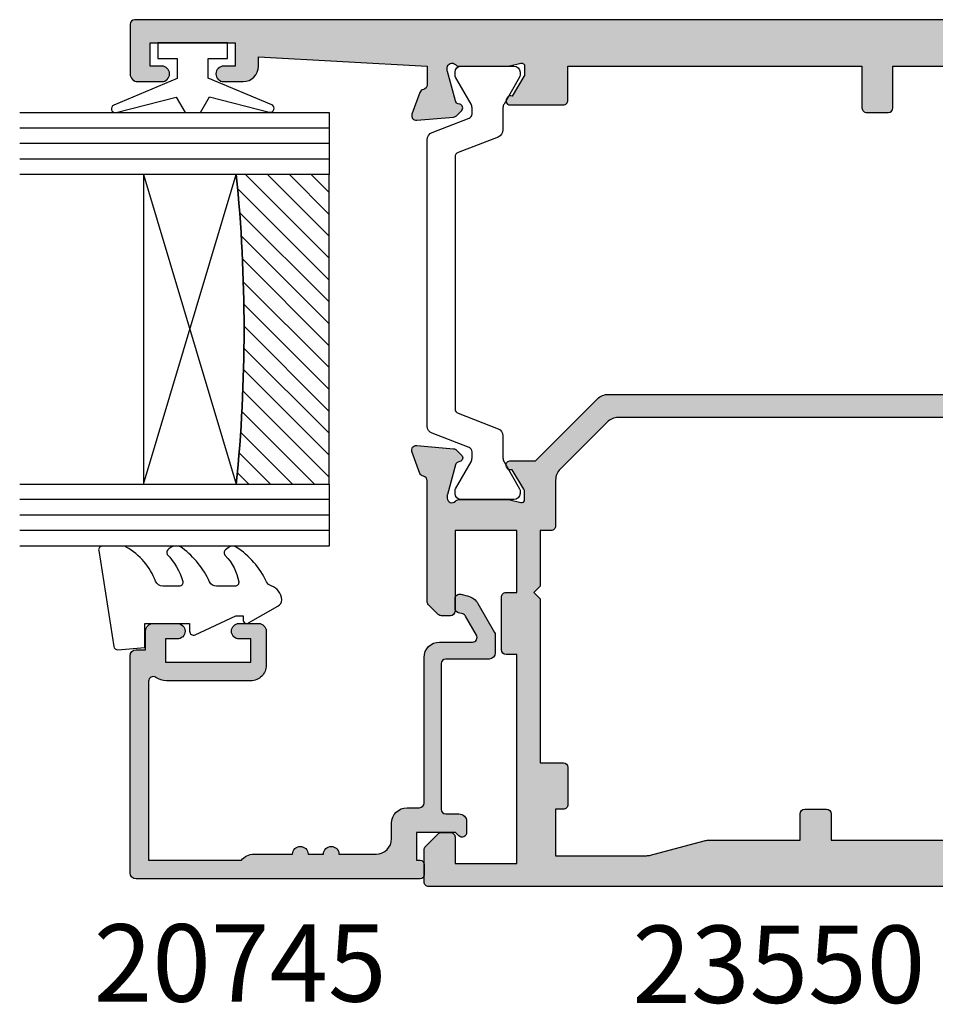
# Model space of a CAD drawing. Units: millimetres. Extents: x 3 to 391, y 3 to 505.
# Drawn here: x 201 to 260, y 17 to 81 of the extents above; entities that cross this region are included whole.
import ezdxf

# ---------------------------------------------------------------- set-up
doc = ezdxf.new("R2010")
doc.units = ezdxf.units.MM
for name, color, linetype in [('APL Glass', 7, 'Continuous'), ('APL Hatch', 253, 'Continuous'), ('APL Joinery', 2, 'Continuous'), ('APL Notes', 7, 'Continuous')]:
    doc.layers.add(name, color=color, linetype=linetype)
doc.styles.add('Arial-Bold', font='arialbd.ttf')

# ---------------------------------------------------------------- blocks, each defined once
blk = doc.blocks.new('9100372')
at = {"layer": 'APL Joinery', "color": 8}
blk.add_lwpolyline([(27.59999999999957, -2.100000000001564), (27.39358983848568, -2.100000000001445, -0.1316524975874481), (27.29358983848564, -2.073205080758325), (25.55076951545799, -1.066987298109297, 0.1316524975873786), (25.30076951545799, -1.000000000001525), (23.88650901760199, -1.000000000001536, -0.3105082534628075), (23.41971880435341, -0.6791839747742268), (22.4267798700598, 1.907510384862205, 0.3105082534628204), (22.1467057421106, 2.099999999998579), (5.853263540159887, 2.099999999998539, 0.3105082534628137), (5.573189412210738, 1.907510384862149), (4.580250477917261, -0.6791839747742053, -0.3105082534628212), (4.11346026466866, -1.000000000001536), (2.699230484541076, -1.00000000000152, 0.1316524975873785), (2.449230484541076, -1.066987298109297), (0.7064101615134035, -2.0732050807583, -0.131652497587463), (0.6064101615133808, -2.100000000001445), (0.4000000000004603, -2.100000000001558, -0.4142135623716298), (-4.689582056016661e-13, -1.699999999998625), (-4.405364961712621e-13, 1.699999999998624, -0.4142135623715966), (0.400000000001441, 2.099999999998459), (0.6064101615132671, 2.099999999998489, -0.1316524975874344), (0.7064101615132898, 2.073205080755485), (2.449230484540962, 1.066987298106302, 0.1316524975873727), (2.699230484540962, 0.9999999999984643), (3.090612326330458, 0.9999999999984768, 0.3105082534628139), (3.370686454279607, 1.19248961513486), (4.286852581566109, 3.579183974771291, -0.3105082534628137), (4.753642794814695, 3.899999999998517), (23.24631822363766, 3.899999999998641, -0.3105082534628203), (23.7131084368862, 3.57918397477131), (24.62927456417269, 1.192489615134831, 0.3105082534628368), (24.90934869212185, 0.9999999999984537), (25.3007695154581, 0.9999999999984643, 0.1316524975873727), (25.5507695154581, 1.066987298106303), (27.29358983848577, 2.073205080755485, -0.1316524975874183), (27.39358983848579, 2.099999999998478), (27.59999999999762, 2.099999999998459, -0.4142135623715966), (27.9999999999995, 1.699999999996577), (27.99999999999947, -1.699999999997602, -0.4142135623716307)], format="xyb", close=True, dxfattribs=at)
blk = doc.blocks.new('9100375')
at = {"layer": 'APL Joinery', "color": 8}
blk.add_lwpolyline([(21.16934500103264, -0.7545542995833256, 0.2586175843558873), (20.32129690487619, -1.22463503535011), (18.80291482904297, -3.654554299582959), (5.197085171162058, -3.654554299583727), (3.678703095328444, -1.224635035350577, 0.2586175843558891), (2.830654999171998, -0.7545542995838486), (2.700000000102079, -0.7545542995838627, 0.1316524975873984), (2.450000000102051, -0.8215415976916598), (0.6839745963176256, -1.841156839962441, -0.1316524975873982), (0.6339745963176195, -1.854554299584004), (0.400000000102352, -1.854554299583985, -0.4142135623730948), (1.022613937973205e-10, -1.454554299584016), (1.019208051289411e-10, 1.945445700415984, -0.414213562373095), (0.4000000001021023, 2.345445700416011), (0.6339745963174442, 2.345445700416018, -0.1316524975873928), (0.6839745963174378, 2.332048240794471), (2.450000000101909, 1.312432998523913, 0.131652497587393), (2.700000000101881, 1.245445700416151), (4.175108782749874, 1.24544570041625, -0.2586175843558914), (5.023156878906327, 0.7753649646495009), (6.247799910036065, -1.184473563816871, 0.2586175843558914), (7.095848006192568, -1.654554299583627), (16.90415199401212, -1.654554299583344, 0.2586175843558906), (17.75220009016857, -1.184473563816545), (18.97684312129821, 0.7753649646498724, -0.2586175843558973), (19.82489121745465, 1.24544570041669), (21.30000000010261, 1.245445700416675, 0.1316524975873948), (21.55000000010261, 1.312432998524451), (23.31602540388714, 2.332048240795108, -0.1316524975873888), (23.36602540388714, 2.345445700416655), (23.60000000010234, 2.345445700416662, -0.414213562373095), (24.00000000010255, 1.945445700416664), (24.00000000010243, -1.454554299583342, -0.414213562373095), (23.60000000010234, -1.854554299583334), (23.36602540388691, -1.85455429958334, -0.1316524975873959), (23.3160254038869, -1.84115683996179), (21.55000000010256, -0.8215415976911202, 0.1316524975873964), (21.30000000010256, -0.7545542995833392)], format="xyb", close=True, dxfattribs=at)
blk = doc.blocks.new('19853')
at = {"layer": 'APL Hatch'}
h = blk.add_hatch(color=256, dxfattribs=at)
h.dxf.hatch_style = 1
h.paths.add_polyline_path([(24.20000000005896, 46.89599973683283, 0.4142135623731472), (23.90000000005605, 47.1959997368358), (20.70000000005896, 47.1959997368358, 0.4142135623730951), (20.20000000005896, 46.6959997368358), (20.20000000005896, 45.14599973683289, 1), (21.20000000005896, 45.14599973683289), (21.20000000005896, 45.89599973683289), (22.70000000005896, 45.89599973683289), (22.70000000005895, 40.39599973683289), (21.20000000005895, 40.39599973683289), (21.20000000005895, 41.14599973683289, 1), (20.20000000005895, 41.14599973683289), (20.20000000005895, 39.89599973683289, 0.4142135623730951), (21.20000000005895, 38.89599973683289), (21.80000000007205, 38.89599973683289), (21.20000000021174, 27.99599973683803), (19.9899126823725, 27.9959997368278, -0.3613975351273061), (19.6949563412017, 28.24122057286191, 0.2655138063284125), (19.50260604304409, 28.46834919511508), (18.10260604303553, 28.97790752308037, 0.5486187866253694), (17.70114159061278, 28.66985301401924), (17.90975943246689, 26.28534017041004, 0.1763269807077847), (17.99648580753828, 26.09935485887938), (18.32322330476018, 25.77261736165748, 0.7036714422267217), (18.7630004603937, 25.9402278570522, -0.3297694723337578), (18.94814400099719, 26.17300149815188), (20.89999999999134, 26.69599973682858), (21.10000000002594, 26.69599973684672, -0.6885002581164623), (21.30000000004167, 26.17239293909716, 0.2134217652932387), (21.20000000005167, 25.94878614138086), (21.20000000005167, 22.73410473293874, 0.06325422393146386), (21.20952624908621, 22.65910473293986), (21.39364916737154, 21.9459997367838, -0.4903143948277788), (21.20000000006605, 21.69599973678851), (20.68432619699044, 21.69599973678851, -0.1378721067452695), (20.52802330743669, 21.7399344976056), (19.26902809217792, 22.50842845915031, 0.4191219439838016), (19.12029831481073, 22.83241996758685, 0.655235494116191), (18.70000000005895, 22.64939405689081), (18.70000000004462, 19.19599973682686, 0.4142135623743102), (19.00000000004461, 18.89599973682562), (21.20000000005895, 18.89599973682562), (21.20000000005894, -0.1040002631743846), (18.5000000000548, -0.1040002631743846, 0.4142135623730951), (18.20000000005894, -0.4040002631702464), (18.20000000005894, -1.804000263172156, 0.4142135623731692), (18.50000000006193, -2.104000263175067), (21.20000000005894, -2.104000263174388), (21.20000000005894, -14.53863330504291, -0.2614125764255639), (20.72100963189152, -15.39218410232296), (19.67899036822649, -16.02823537736634, 0.2614125764255643), (19.20000000005894, -16.88178617464661), (19.20000000005894, -18.45739458326342, 0.6552354941510674), (19.62029831486459, -18.64042049395999, 0.4191219439346577), (19.76902809219246, -18.31642898553764), (21.02802330744871, -17.54793502399447, -0.1378721067488606), (21.18432619701218, -17.50400026317584), (21.70000000006946, -17.50400026318312, -0.4903143948212076), (21.89364916737609, -17.75400026318169), (21.70952624910115, -18.4671052593184, 0.06325422392968083), (21.70000000006622, -18.54210525932249), (21.70000000006621, -21.75678666769216, 0.213421765291808), (21.80000000005743, -21.98039346541283, -0.6885002581144468), (21.60000000004047, -22.50400026316129), (21.40000000000533, -22.50400026314316), (19.44814400100472, -21.9810020244573, -0.2679491924696417), (19.27136730570005, -21.80422532912522), (19.24148145666496, -21.69268982203231, 0.5773502692394258), (18.82322330477468, -21.58061788797208), (18.49648580755035, -21.90735538519642, 0.1763269807078469), (18.40975943248094, -22.09334069672289), (18.20114159062723, -24.47785354033481, 0.5486187866245319), (18.60260604304856, -24.78590804939549), (20.0026060430543, -24.27634972143487, 0.2655138063206518), (20.19495634123128, -24.04922109916656, -0.3613975351189839), (20.48991268241761, -23.80400026312782), (21.7000000000641, -23.80400026314032, -1), (21.70000000014808, -24.80400026313509, 0.4142135623415668), (20.70000000025539, -25.80400026313544), (20.70000000025539, -26.75400026313218, 1), (21.70000000025539, -26.75400026313218), (21.70000000025539, -26.00400026313218), (23.0000000002583, -26.00400026313218), (23.0000000002583, -31.50400026313218), (21.70000000025539, -31.50400026313218), (21.70000000025539, -30.75400026313218, 1), (20.70000000025539, -30.75400026313218), (20.70000000025539, -32.30400026312236, 0.4142135623675701), (21.20000000022231, -32.80400026309871), (23.90000000003945, -32.80400026314965, 0.4142135623785645), (24.20000000004438, -32.50400026315043)])
at = {"layer": 'APL Joinery'}
blk.add_lwpolyline([(21.20000000005167, 21.69599973678851), (20.68432619698798, 21.69599973678851, -0.1378721067462283), (20.52802330743363, 21.73993449760746), (19.26902809217792, 22.50842845915031, 0.3611145255660765), (19.16560748773556, 22.81068079302349), (19.08025240801, 22.862781756201, 0.585524068331641), (18.70000000005895, 22.64939405688347), (18.70000000004462, 19.19599973682686, 0.414213562374309), (19.00000000004461, 18.89599973682562), (21.20000000005895, 18.89599973682562), (21.20000000005894, -0.1040002631743846), (18.50000000005458, -0.1040002631743846, 0.4142135623768688), (18.20000000005894, -0.4040002631743391), (18.20000000005894, -1.80400026317443, 0.4142135623708751), (18.50000000006185, -2.104000263175067), (21.20000000005894, -2.104000263174385), (21.20000000005894, -14.53863330504237, -0.261412576425483), (20.72100963189224, -15.39218410232252), (19.67899036822565, -16.02823537736685, 0.2614125764253477), (19.20000000005894, -16.88178617464678), (19.20000000005894, -18.4573945832708, 0.5855240683070301), (19.58025240803909, -18.67078228259561), (19.6656074877501, -18.61868131941083, 0.3611145255660765), (19.76902809219246, -18.31642898553764), (21.02802330744817, -17.5479350239948, -0.1378721067411945), (21.18432619700253, -17.50400026317584), (21.70000000006622, -17.50400026318312, -0.4903143948168672), (21.8936491673776, -17.75400026317584), (21.70952624910206, -18.46710525931485, 0.06325422393000998), (21.70000000006622, -18.54210525931921), (21.70000000006621, -21.75678666781096, 0.2134217652393966), (21.80000000010114, -21.98039346545193, -0.6885002580537009), (21.60000000003129, -22.50400026316129), (21.4394957493023, -22.50400026314674, -0.06554346281619526), (21.36185003578066, -22.49377801103765), (19.4481440010095, -21.98100202445858, -0.2679491924276676), (19.27136730571146, -21.80422532916782), (19.24148145665458, -21.69268982199355, 0.5773502691927042), (18.82322330477109, -21.58061788797568), (18.49648580755093, -21.90735538519584, 0.1763269807057759), (18.40975943248122, -22.09334069671968), (18.20114159062723, -24.47785354033476, 0.5486187866162118), (18.60260604304131, -24.78590804939813), (20.00260604305004, -24.27634972143642, 0.2655138063226744), (20.19495634123086, -24.04922109916879, -0.3613975351030451), (20.48991268239843, -23.80400026312782), (21.70000000006621, -23.80400026314032, -0.9999999999272403), (21.70000000012442, -24.80400026313509, 0.4142135623345359), (20.70000000025539, -25.80400026313509), (20.70000000025539, -26.75400026313218, 0.9999999999999999), (21.70000000025539, -26.75400026313218), (21.70000000025539, -26.00400026313218), (23.0000000002583, -26.00400026313218), (23.0000000002583, -31.50400026313218), (21.70000000025539, -31.50400026313218), (21.70000000025539, -30.75400026313218, 0.9999999999999999), (20.70000000025539, -30.75400026313218), (20.70000000025539, -32.30400026313509, 0.4142135623752262), (21.20000000024811, -32.80400026309871), (23.90000000004875, -32.80400026314965, 0.414213562373095), (24.20000000004438, -32.50400026314674), (24.20000000005896, 46.89599973683289, 0.414213562373095), (23.90000000005605, 47.1959997368358), (20.70000000005896, 47.1959997368358, 0.414213562373095), (20.20000000005896, 46.6959997368358), (20.20000000005896, 45.14599973683289, 0.9999999999999999), (21.20000000005896, 45.14599973683289), (21.20000000005896, 45.89599973683289), (22.70000000005896, 45.89599973683289), (22.70000000005895, 40.39599973683289), (21.20000000005895, 40.39599973683289), (21.20000000005895, 41.14599973683289, 0.9999999999999999), (20.20000000005895, 41.14599973683289), (20.20000000005895, 39.89599973683289, 0.414213562373095), (21.20000000005895, 38.89599973683289), (21.80000000007205, 38.89599973683289), (21.20000000021174, 27.99599973683803), (19.98991268237661, 27.9959997368278, -0.3613975351307855), (19.69495634120177, 28.24122057286149, 0.265513806336945), (19.5026060430355, 28.46834919511821), (18.10260604302677, 28.97790752308356, 0.5486187866142198), (17.70114159061269, 28.66985301402019), (17.90975943246669, 26.28534017041238, 0.1763269807075022), (17.99648580753639, 26.09935485888127), (18.32322330475655, 25.7726173616611, 0.5773502692094508), (18.74148145662549, 25.88468929568626), (18.77136730569693, 25.99622480285325, -0.2679491924250387), (18.94814400099496, 26.17300149815128), (20.86185003576612, 26.68577748472308, -0.06554346281491441), (20.93949574928776, 26.69599973683216), (21.10000000001675, 26.69599973684672, -0.6885002580537009), (21.3000000000866, 26.17239293913735, 0.2134217652387717), (21.20000000005167, 25.94878614150366), (21.20000000005167, 22.73410473293188, 0.06325422393010506), (21.20952624908752, 22.65910473293479), (21.39364916737033, 21.94599973678851, -0.4903143948576203)], format="xyb", close=True, dxfattribs=at)
blk = doc.blocks.new('19852')
at = {"layer": 'APL Hatch'}
h = blk.add_hatch(color=256, dxfattribs=at)
h.dxf.hatch_style = 1
h.paths.add_polyline_path([(-22.70000000007349, 6.885786437728679, 0.1989123673792478), (-22.99289321888632, 7.592893218913975), (-27.00000000001091, 11.60000000004584), (-26.99999999999636, 13.25339432013618, 0.5855240683292713), (-27.38025240796196, 13.46678201945543, 0.5031401459478277), (-27.56902809213716, 13.11242872239746), (-28.82802330738064, 12.34393476085764, -0.1378721067531135), (-28.9843261969336, 12.30000000004293), (-29.50000000000966, 12.30000000005749, -0.4903143948197861), (-29.69364916731161, 12.55000000005613), (-29.50952624903824, 13.26310499615856, 0.0632542239309409), (-29.50000000000364, 13.33810499615588), (-29.49999999998909, 16.55278640453445, 0.2134217653069287), (-29.59999999998973, 16.77639320226156, -0.6885002581507936), (-29.39999999996815, 17.30000000002838), (-29.19999999993675, 17.30000000000118), (-27.24814400094427, 16.7770017613269, -0.2679491924338598), (-27.07136730564951, 16.60022506602994), (-27.04148145657572, 16.48868955885416, 0.5773502691971185), (-26.62322330471004, 16.37661762483397), (-26.29648580749518, 16.70335512205611, 0.1763269807041299), (-26.20975943242621, 16.88934043358356), (-26.00114159056469, 19.27385327719424, 0.5486187866271004), (-26.40260604298671, 19.58190778625504), (-27.80260604301562, 19.07234945827871, 0.2655138063208732), (-27.99495634117739, 18.84522083602605, -0.3613975351175986), (-28.28991268233234, 18.60000000000947), (-36.07573593129499, 18.60000000000947, 0.1989123673811718), (-36.28786796565404, 18.51213203436342), (-36.91213203436006, 17.88786796565013, 0.1989123673748609), (-37.00000000000364, 17.67573593129733), (-37.00000000001091, 17.10000000001326, 0.4142135623763868), (-36.70000000000842, 16.80000000000656), (-31.50000000001092, 16.79999999999928), (-31.49999999999636, 12.80000000001383), (-35.50000000001091, 12.80000000001383), (-35.50000000001091, 13.5000000000182, 0.4142135623730951), (-35.80000000000655, 13.80000000001383), (-39.19999999999891, 13.80000000001383, 0.414213562373095), (-39.50000000000364, 13.5000000000091), (-39.50000000000364, 12.80000000001383), (-53.00000000000364, 12.80000000001383), (-53.00000000000364, 16.80000000000656), (-51.29999999999927, 16.80000000000656, 0.4142135623767956), (-51.00000000000364, 17.10000000000598), (-51.00000000001091, 17.6757359313046, 0.1989123673763754), (-51.08786796565573, 17.88786796565865), (-51.91213203435883, 18.71213203436175, 0.1989123673805669), (-52.12426406871771, 18.80000000000656), (-54.20000000000906, 18.79999999999928, 0.4142135623720379), (-54.50000000000364, 18.50000000000368), (-54.50000000001093, -50.90000000019605, 0.4142135623731228), (-54.20000000013717, -51.20000000006984), (-51.00000000012007, -51.20000000006984, 0.4142135623730951), (-50.50000000012007, -50.70000000006984), (-50.50000000012007, -49.15000000006329, 1), (-51.50000000012007, -49.15000000006329), (-51.50000000012007, -49.90000000006329), (-53.00000000012007, -49.90000000006328), (-53.00000000012007, -44.40000000006329), (-51.50000000012007, -44.40000000006329), (-51.50000000012007, -45.15000000006329, 1), (-50.50000000012007, -45.15000000006329), (-50.50000000012007, -43.6999999999607), (-46.9999999999891, -43.6999999999607), (-46.9999999999891, -46.90000000004147, 0.4142135623790498), (-46.69999999998009, -47.20000000004438), (-43.29999999997864, -47.19999999997525, 0.4142135623671414), (-43.00000000000365, -46.89999999999417), (-43.00000000000365, -46.00000000000363, 0.4142135623730951), (-43.3000000000102, -45.69999999999708), (-45.5000000000182, -45.69999999999708), (-45.5000000000182, -42.69999999998981), (-41.29999999998317, -42.69999999996798, 0.4142135623715724), (-41.00000000000365, -42.3999999999869), (-41.00000000000365, -39.69999999999344), (-30.00000000003276, -39.70000000000071), (-30.0000000000182, -42.39999999998852, 0.4142135623710068), (-29.70000000001581, -42.69999999998981), (-25.50000000002548, -42.69999999999708), (-25.50000000002548, -45.69999999999344), (-27.70000000003133, -45.70000000000436, 0.414213562369276), (-28.0000000000182, -45.99999999999029), (-28.00000000002548, -46.89999999998447, 0.4142135623757658), (-27.70000000001497, -47.19999999999708), (-24.30000000002625, -47.19999999999344, 0.4142135623722141), (-24.00000000002548, -46.89999999999294), (-24.00000000000366, -35.69999999998389, 0.3475405024221296), (-24.76923082767651, -34.72699147529919, -0.3475405271365022), (-25.00000008444114, -34.43508888072796), (-25.00000000196088, -33.49999997351642, -0.4142135365382145), (-24.70000000196161, -33.1999999999789), (-23.78991268231119, -33.19999999997889, -0.3613975351180838), (-23.49495634115376, -33.44522083599796, 0.2655138063225544), (-23.30260604298125, -33.67234945826263), (-21.90260604297495, -34.18190778622346, 0.5486187866236427), (-21.50114159055718, -33.87385327716639), (-21.70975943240352, -31.48934043356289, 0.1763269807085641), (-21.79648580747511, -31.30335512203106), (-22.12322330469523, -30.97661762481095, 0.7036714422145617), (-22.56300046034066, -31.14422812020836, -0.3297694723302372), (-22.74814400093069, -31.37700176128932), (-24.69999999992838, -31.8999999999724), (-24.89999999996311, -31.89999999999053, -0.6885002581199638), (-25.09999999997885, -31.37639320223349, 0.2134217652957198), (-24.9999999999891, -31.15278640452058), (-24.9999999999891, -27.93810499612264, 0.06325422393688188), (-25.00952624902595, -27.86310499611202), (-25.19364916731296, -27.15000000001308, -0.490314394838851), (-24.99999999999349, -26.89999999999781), (-24.48432619692038, -26.90000000000509, -0.1378721067423309), (-24.32802330737623, -26.94393476082088), (-23.06902809212262, -27.71242872236689, 0.3611145255661803), (-22.96560748768026, -28.01468105624007, 0.8425535059349172), (-22.4999999999891, -27.85339432010005), (-22.49999999998909, -26.27778591147107, 0.16227766019573), (-22.70000000005167, -25.67778591138994)])
h.paths.add_polyline_path([(-51.49999999988722, 0.4362966286385856, 0.06554346281523843), (-51.53407417359816, 0.6951156737411051), (-52.46592584395873, 4.172833452644699, -0.06554346281523853), (-52.50000001766966, 4.431652497747221), (-52.50000001766966, 10.30000000015982), (-49.50000000000363, 10.30000000015982), (-49.50000000000363, 9.799999999997812, 0.4142135623730949), (-49.2000000000022, 9.49999999999638), (-46.80000000001382, 9.49999999999638, 0.4142135623716747), (-46.50000000001818, 9.79999999999056), (-46.50000000001091, 11.30000000001384), (-35.89999999999781, 11.30000000001384), (-35.50000000000364, 11.70000000001165), (-35.10000000000218, 11.30000000001384), (-31.50000000001091, 11.30000000001384), (-31.50000000001091, 10.60000000015636, 0.4142135623680623), (-31.20000000001906, 10.30000000015936), (-28.23553390599581, 10.30000000010843, -0.1989123673749497), (-27.5284271248278, 10.00710678129592), (-24.49289321874935, 6.971572875223156, -0.1989123673797761), (-24.19999999993524, 6.264466094036427), (-24.19999999992069, -23.9000000000046, -0.4142135623732366), (-25.19999999992069, -24.90000000000508), (-25.99999999997453, -24.90000000000508, 0.4142135623721782), (-26.99999999997453, -25.90000000000195), (-27.00000000000365, -35.1999999999653, 0.414213562374012), (-25.99999999999682, -36.19999999997525), (-25.50000000000365, -36.19999999997525), (-25.50000000002547, -41.19999999999708), (-28.50000000002548, -41.19999999999344), (-28.50000000003275, -39.69999999998969, 0.4142135623716773), (-30.00000000003264, -38.19999999999707), (-41.50000000000365, -38.19999999999708, 0.4142135623730951), (-42.50000000000365, -39.19999999999708), (-42.50000000000365, -41.19999999998252), (-52.50000001766967, -41.20000000003456), (-52.50000001766967, -38.3316524976168, -0.06554346281523797), (-52.46592584395874, -38.07283345251428), (-51.53407415770089, -34.59511561428124, 0.06554346323605272), (-51.49999998398995, -34.33629656750266), (-51.50000002896923, -7.499999999996342), (-49.8000000000136, -7.499999999996342, 0.4142135623730951), (-49.50000000001091, -7.199999999993659), (-49.50000000001091, -5.800000000005506, 0.4142135623749753), (-49.800000000022, -5.499999999996342), (-51.49999999988722, -5.500000000007256)], flags=16)
at = {"layer": 'APL Joinery'}
for points in [[(-24.00000000000365, -35.69999999998253), (-24.00000000002548, -46.89999999999053, -0.414213562376647), (-24.30000000002839, -47.19999999999344), (-27.70000000001529, -47.19999999999708, -0.4142135623695432), (-28.00000000002548, -46.89999999999053), (-28.0000000000182, -45.99999999999272, -0.4142135623801986), (-27.70000000002257, -45.70000000000436), (-25.50000000002548, -45.69999999999344), (-25.50000000002548, -42.69999999999708), (-29.70000000002985, -42.69999999998981, -0.4142135623588877), (-30.0000000000182, -42.3999999999869), (-30.00000000003276, -39.70000000000072), (-41.00000000000365, -39.69999999999344), (-41.00000000000365, -42.3999999999869, -0.4142135623873024), (-41.29999999999929, -42.69999999996798), (-45.5000000000182, -42.69999999998981), (-45.5000000000182, -45.69999999999708), (-43.30000000000656, -45.69999999999708, -0.4142135623659915), (-43.00000000000365, -45.99999999999999), (-43.00000000000365, -46.89999999999417, -0.4142135623873024), (-43.29999999999929, -47.19999999997525), (-46.69999999998619, -47.20000000004438, -0.4142135623695432), (-46.9999999999891, -46.9000000000451), (-46.9999999999891, -43.6999999999607), (-50.50000000012007, -43.6999999999607), (-50.50000000012007, -45.15000000006329, -0.9999999999999999), (-51.50000000012007, -45.15000000006329), (-51.50000000012007, -44.40000000006329), (-53.00000000012007, -44.40000000006329), (-53.00000000012007, -49.90000000006329), (-51.50000000012007, -49.90000000006329), (-51.50000000012007, -49.15000000006329, -0.9999999999999999), (-50.50000000012007, -49.15000000006329), (-50.50000000012007, -50.70000000006984, -0.414213562373095), (-51.00000000012007, -51.20000000006984), (-54.2000000002263, -51.20000000006984, -0.4142135623588879), (-54.50000000001093, -50.9000000001215), (-54.50000000000364, 18.50000000000365, -0.4142135623801986), (-54.20000000000073, 18.79999999999928), (-52.124264068716, 18.80000000000656, -0.1989123673796579), (-51.91213203435836, 18.71213203436129), (-51.08786796564891, 17.88786796565183, -0.1989123673770457), (-51.00000000001091, 17.6757359312942), (-51.00000000000364, 17.10000000000947, -0.4142135623801987), (-51.29999999999927, 16.80000000000656), (-53.00000000000364, 16.80000000000656), (-53.00000000000364, 12.80000000001383), (-39.50000000000364, 12.80000000001383), (-39.50000000000364, 13.50000000001092, -0.4142135623695433), (-39.20000000000073, 13.80000000001383), (-35.80000000000655, 13.80000000001383, -0.414213562373095), (-35.50000000001091, 13.5000000000182), (-35.50000000001091, 12.80000000001383), (-31.49999999999636, 12.80000000001383), (-31.50000000001091, 16.79999999999928), (-36.700000000008, 16.80000000000656, -0.414213562373095), (-37.00000000001091, 17.10000000000947), (-37.00000000000364, 17.67573593129419, -0.1989123673796566), (-36.91213203435836, 17.88786796565183), (-36.28786796565328, 18.51213203436419, -0.1989123673796579), (-36.07573593129564, 18.60000000000947), (-28.28991268233585, 18.60000000000947, 0.3613975351303294), (-27.99495634117557, 18.84522083603588, -0.2655138063386809), (-27.80260604298746, 19.07234945828896), (-26.40260604297873, 19.58190778625795, -0.548618786617523), (-26.00114159056466, 19.27385327719458), (-26.20975943242593, 16.88934043358677, -0.1763269807074468), (-26.29648580749563, 16.70335512205566), (-26.62322330470852, 16.37661762483549, -0.5773502692089331), (-27.04148145657746, 16.48868955886065), (-27.07136730564889, 16.60022506602764, 0.2679491924312917), (-27.24814400093965, 16.77700176132567), (-29.16185003571809, 17.28977774789747, 0.06554346281372835), (-29.23949574923972, 17.30000000000656), (-29.39999999996871, 17.30000000002838, 0.6885002580576376), (-29.60000000004584, 16.77639320231174, -0.2134217652474041), (-29.49999999998909, 16.55278640467805), (-29.50000000000364, 13.33810499617903, -0.06325422393010663), (-29.50952624903221, 13.26310499618194), (-29.69364916731502, 12.55000000004293, 0.4903143948079974), (-29.50000000000364, 12.30000000005749), (-28.98432619693267, 12.30000000004293, 0.1378721067473895), (-28.82802330738559, 12.34393476085461), (-27.56902809213716, 13.11242872239746, -0.3611145255661793), (-27.4656074876948, 13.41468105627064), (-27.38025240796196, 13.46678201945543, -0.5855240683269719), (-26.99999999999636, 13.25339432013789), (-27.00000000001091, 11.60000000004584), (-22.99289321888864, 7.592893218916291, -0.1989123673793809), (-22.70000000007349, 6.885786437731443), (-22.70000000005167, -25.67778591138994, -0.1622776601950755), (-22.49999999998909, -26.27778591146852), (-22.4999999999891, -27.85339432010004, -0.5855240683237224), (-22.88025240794014, -28.0667820194103), (-22.96560748768026, -28.01468105624007, -0.3611145255661802), (-23.06902809212262, -27.71242872236689), (-24.32802330737105, -26.94393476082404, 0.1378721067455784), (-24.48432619691813, -26.90000000000509), (-24.9999999999891, -26.89999999999781, 0.4903143948328577), (-25.19364916731503, -27.15000000000509), (-25.00952624901766, -27.8631049961441, -0.0632542239307703), (-24.9999999999891, -27.93810499614846), (-24.9999999999891, -31.1527864046402, -0.2134217652442917), (-25.10000000002402, -31.3763932022739, 0.6885002580565014), (-24.89999999995417, -31.89999999999053), (-24.73949574922518, -31.89999999997598, 0.06554346281372755), (-24.66185003570355, -31.88977774786689), (-22.74814400092511, -31.37700176128782, 0.2679491924272496), (-22.57136730564163, -31.20022506599707), (-22.54148145657019, -31.08868955883008, -0.5773502691867658), (-22.12322330469398, -30.9766176248122), (-21.79648580748109, -31.30335512202509, -0.1763269807100594), (-21.70975943240411, -31.4893404335562), (-21.50114159055739, -33.87385327716401, -0.5486187866138192), (-21.90260604296419, -34.18190778622738), (-23.30260604297292, -33.67234945826566, -0.2655138063303913), (-23.49495634115375, -33.44522083599804, 0.3613975351208459), (-23.78991268231404, -33.19999999997889), (-24.70000000196525, -33.19999999997889, 0.4142135603485704), (-25.00000000196088, -33.49999999790816), (-25.00000008444114, -34.43508886680865, 0.3475405301339557), (-24.76923083809744, -34.72699147282764, -0.3475405054226524)], [(-24.19999999993524, 6.264466094031389, 0.1989123673787933), (-24.49289321874311, 6.971572875216919), (-27.52842712482742, 10.00710678129555, 0.1989123673736928), (-28.23553390599044, 10.30000000010843), (-31.20000000001527, 10.30000000015936, -0.4142135623775348), (-31.50000000001091, 10.60000000016227), (-31.50000000001091, 11.30000000001384), (-35.10000000000218, 11.30000000001384), (-35.50000000000363, 11.70000000001166), (-35.89999999999781, 11.30000000001384), (-46.50000000001091, 11.30000000001384), (-46.50000000001818, 9.799999999992014, -0.414213562373095), (-46.80000000001382, 9.49999999999638), (-49.20000000000072, 9.49999999999638, -0.4142135623730949), (-49.50000000000363, 9.799999999996334), (-49.50000000000363, 10.30000000015982), (-52.50000001766966, 10.30000000015982), (-52.50000001766966, 4.43165249774721, 0.06554346281523815), (-52.46592584395873, 4.17283345264469), (-51.53407417359815, 0.6951156737410873, -0.06554346281523837), (-51.49999999988722, 0.4362966286385674), (-51.49999999988722, -5.500000000007256), (-49.8000000000211, -5.499999999996342, -0.4142135623679892), (-49.50000000001091, -5.799999999999253), (-49.50000000001091, -7.19999999999707, -0.4142135623699871), (-49.80000000001382, -7.499999999996342), (-51.50000002896923, -7.499999999996342), (-51.49999998398995, -34.33629656750267, -0.06554346323605371), (-51.53407415770089, -34.59511561428125), (-52.46592584395874, -38.07283345251427, 0.06554346281523804), (-52.50000001766967, -38.33165249761679), (-52.50000001766967, -41.20000000003456), (-42.50000000000365, -41.19999999998252), (-42.50000000000365, -39.19999999999708, -0.414213562373095), (-41.50000000000365, -38.19999999999708), (-30.00000000003275, -38.19999999999708, -0.4142135623717187), (-28.50000000003275, -39.6999999999898), (-28.50000000002547, -41.19999999999344), (-25.50000000002547, -41.19999999999708), (-25.50000000000365, -36.19999999997525), (-26.00000000000365, -36.19999999997525, -0.4142135623712304), (-27.00000000000365, -35.19999999996797), (-26.99999999997453, -25.89999999997598, -0.4142135623645707), (-25.99999999997453, -24.90000000000508), (-25.19999999992069, -24.90000000000508, 0.414213562373095), (-24.19999999992069, -23.90000000000508)]]:
    blk.add_lwpolyline(points, format="xyb", close=True, dxfattribs=at)
blk.add_lwpolyline([(-26.00000000000365, -36.19999999997525), (-26.00000000000365, -36.19999999997525)], dxfattribs=at)
blk = doc.blocks.new('23550')
at = {"layer": 'APL Joinery', "rotation": 90}
for name, p in [('19853', (-46.80407219660992, 29.90002623949113)), ('9100375', (-26.65462623304482, 27.60002623956461)), ('9100372', (-70.9000719334501, 23.10002623955735)), ('19852', (-56.20007193343916, 52.60002623955371))]:
    blk.add_blockref(name, p, dxfattribs=at)
blk = doc.blocks.new('9010100', base_point=(-698.0412257018843, 103.9239421823788))
at = {"layer": 'APL Joinery', "color": 252}
blk.add_lwpolyline([(-697.0412257018843, 102.9239421823788), (-695.7492784149856, 102.9239421823788), (-694.0229808775647, 98.81824357162003, 0.9293418001092544), (-693.550394430906, 98.97737999157357), (-694.5444653146969, 102.8447215218598), (-693.5412257018843, 103.4239421823788), (-693.5412257018843, 104.4239421823788), (-694.5663527677214, 105.0157995697934), (-693.5768325592873, 108.8654371152974, 0.9293418001092604), (-694.0494190059462, 109.024573535251), (-695.7735859449865, 104.9239421823788), (-697.0412257018843, 104.9239421823788), (-697.0412257018843, 106.1739421823788), (-698.0412257018843, 106.1739421823788), (-698.0412257018843, 101.6739421823788), (-697.0412257018843, 101.6739421823788)], format="xyb", close=True, dxfattribs=at)
blk = doc.blocks.new('*U10')
at = {"layer": 'APL Glass'}
h = blk.add_hatch(dxfattribs=at)
h.set_pattern_fill('_USER', color=8, angle=-45.00000000000001, style=0, pattern_type=0)
h.set_pattern_definition([(315, (-381.3063343079659, -705.3385174547142), (0.7071067811865477, 0.7071067811865474), [])])
edge = h.paths.add_edge_path()
edge.add_line((24.00016465035833, -0.0001316125664061474), (3.999999999986358, -1.045420026457577e-05))
edge.add_line((3.999999999986358, -1.045420026457577e-05), (3.999999999986358, 5.999989545799622))
edge.add_arc((14.00074997405257, 105.7470662759846), 100.2471661258371, 264.2745963802185, 275.7246644003159)
edge.add_line((24.0002130290984, 5.999860526289694), (24.00016465035833, -0.0001316125664061474))
at = {"layer": 'APL Glass', "color": 252}
for p, q in [((0.9999999999965894, -2.613550122987363e-06), (1.00028426974734, 19.99999999797977)), ((1.999999999993179, -5.227100132287887e-06), (2.000284269779627, 19.99999999797977)), ((2.999999999989768, -7.84065025527525e-06), (3.000284269811914, 19.99999999797977)), ((25.00020384427125, -0.0001342264133086246), (25.00028426966207, 19.99999999797977)), ((26.00020384436277, -0.0001207136955940769), (26.00028426977462, 20.0000161242476)), ((27.00020384426443, -0.0001394535134409125), (27.00028426969743, 19.99999999797977))]:
    blk.add_line(p, q, dxfattribs=at)
at = {"layer": 'APL Glass', "color": 7}
for points in [[(0.0002842697150526873, 19.99999999797977), (0, 0), (3.999999999986358, -1.045420026457577e-05), (4.000284269844087, 19.99999999797977)], [(24.00028426964434, 19.99999999797977), (24.00020384427478, -0.0001316128631856373), (28.00020384426102, -0.0001420670635638999), (28.00028426971505, 19.99999999797977)]]:
    blk.add_lwpolyline(points, dxfattribs=at)
at = {"layer": 'APL Glass', "color": 9}
for points in [[(3.999999999986358, 5.999989545799622), (4.000163796839388, 12.00001009663106), (23.9998800606154, 11.99990015469791), (23.99988005861735, 5.999721369714166, -0.04999583022226532)], [(24.00016465035833, -0.0001316125664061474), (3.999999999986358, -1.045420026457577e-05), (3.999999999986358, 5.999989545799622, 0.05000195578752525), (24.0002130290984, 5.999860526289694)]]:
    blk.add_lwpolyline(points, format="xyb", close=True, dxfattribs=at)
at = {"layer": 'APL Glass', "color": 252}
for points in [[(23.9998800606154, 11.99990015469791), (4.000085280747108, 5.999978843506057)], [(4.000163796839388, 12.00001009663106), (23.99988005861738, 5.999818746330838)]]:
    blk.add_lwpolyline(points, dxfattribs=at)
blk = doc.blocks.new('9010550l', base_point=(121.7743665915091, 118.4609762649906))
at = {"layer": 'APL Joinery', "color": 252, "linetype": 'Continuous', "flags": 128}
blk.add_lwpolyline([(128.2214041892004, 113.237162025908, 0.4340964952257526), (127.8564264353587, 113.2516672307587, -0.153614589390684), (126.1665848234194, 112.3836279395214, -0.4648333009751577), (125.8743665871533, 112.6300373965773), (125.8743665871533, 113.8094047359767, -0.2915390373815183), (126.1631670868724, 114.2626097349353, 0.122912838877769), (128.3370962921861, 116.0230618678046, 0.3152263475814818), (128.3643015296609, 116.8050726870086), (128.3054542116656, 116.8956896102041, 0.3630140704661038), (127.9375672903661, 117.0088437804028, -0.1219902707494916), (126.1935750224063, 116.0026940736885, -0.4989702342470917), (125.8743665871533, 116.2429235316862), (125.8743665871534, 117.2881686513476, -0.3136800272017972), (126.2005910348754, 117.7569991723576, 0.1785411124350255), (128.4109533989318, 119.6504102703136, 0.1279718777770436), (128.4743665871533, 119.8941149189789), (128.4743665871533, 121.1878456480732, 0.4607623830565046), (128.1854567012142, 121.4347991270448), (121.9854567055696, 120.4579297439622, 0.3941429072290372), (121.7753179169859, 120.1891873293036), (121.9265167932934, 118.4609762649904), (123.4743665871533, 118.4609762649904), (123.4743665871533, 115.5609762649903), (122.9743665871533, 115.5609762649903, 0.5486826681767416), (122.7478103958356, 115.2052772007768), (123.9743665871533, 112.5762671786926), (123.9743665871533, 112.0965836934555), (123.7109691275321, 112.0965836934555, 0.5773502691896264), (123.5060653169642, 111.7416798828876), (124.600199612073, 109.8465836934555, 0.2487009021145858), (124.997156080752, 109.597885439953, 0.3109226116934106), (125.8972608716131, 110.2877394163853, -0.2088596723963019), (126.1629196373118, 110.5871267326567, 0.1426663047989766), (128.4040654372803, 112.5394783919284, 0.3321417186747404), (128.3666167137426, 113.0688908313858)], format="xyb", close=True, dxfattribs=at)
blk = doc.blocks.new('20745')
at = {"layer": 'APL Hatch'}
h = blk.add_hatch(color=256, dxfattribs=at)
h.dxf.hatch_style = 1
edge = h.paths.add_edge_path()
edge.add_line((-15.30000000000047, -0.7500000033905962), (-16.00000000344772, -0.7500000033905962))
edge.add_arc((-16.0000000034474, -0.4499999999965907), 0.3000000033940056, 134.9999999993746, 269.9999999999376, ccw=False)
edge.add_line((-16.21213204020097, -0.2378679632383864), (-16.00000000000028, -0.02573592304179328))
edge.add_line((-16.00000000000028, -0.02573592304179328), (-15.99999999999801, 2.500000000003638))
edge.add_line((-15.99999999999801, 2.500000000003638), (-17.79999999999819, 2.500000000003638))
edge.add_line((-17.79999999999819, 2.500000000003638), (-17.79999999999819, 2.250000000003638))
edge.add_arc((-18.04999999999819, 2.250000000003638), 0.25, -90, 0, ccw=False)
edge.add_line((-18.04999999999819, 2.000000000003638), (-18.74999999999801, 2.000000000003638))
edge.add_arc((-18.74999999999801, 2.250000000003638), 0.25, 180, 270, ccw=False)
edge.add_line((-18.99999999999801, 2.250000000003638), (-18.99999999999801, 20.60000000000218))
edge.add_arc((-18.59999999999746, 20.60000000000309), 0.4000000000005457, 90.00000000013029, 180.0000000001303, ccw=False)
edge.add_line((-18.59999999999837, 21.00000000000364), (-4.599999999998374, 21.00000000000364))
edge.add_arc((-4.599999999999056, 20.60000000000286), 0.4000000000007731, -9.771383702172898e-11, 89.99999999990229, ccw=False)
edge.add_line((-4.199999999998283, 20.60000000000218), (-4.199999999998283, 20.00000000000364))
edge.add_line((-4.199999999998283, 20.00000000000364), (-2.99999999999801, 20.00000000000364))
edge.add_arc((-2.99999999999801, 19.50000000000364), 0.5, 0, 90, ccw=False)
edge.add_line((-2.49999999999801, 19.50000000000364), (-2.49999999999801, 17.95000000000073))
edge.add_arc((-2.99999999999801, 17.95000000000073), 0.5, -180, 0, ccw=False)
edge.add_line((-3.49999999999801, 17.95000000000073), (-3.49999999999801, 18.70000000000073))
edge.add_line((-3.49999999999801, 18.70000000000073), (-4.999999999996646, 18.70000000000073))
edge.add_line((-4.999999999996646, 18.70000000000073), (-5.000000000005741, 13.20000000000437))
edge.add_line((-5.000000000005741, 13.20000000000437), (-3.49999999999801, 13.20000000000073))
edge.add_line((-3.49999999999801, 13.20000000000073), (-3.49999999999801, 13.95000000000437))
edge.add_arc((-2.99999999999801, 13.95000000000437), 0.5, 0, 180, ccw=False)
edge.add_line((-2.49999999999801, 13.95000000000437), (-2.49999999999801, 12.70000000000437))
edge.add_arc((-2.99999999999801, 12.70000000000437), 0.5, -90, 0, ccw=False)
edge.add_line((-2.99999999999801, 12.20000000000437), (-5.200000000006014, 12.20000000000437))
edge.add_arc((-5.200000000006831, 13.20000000000355), 0.9999999999991829, 179.9999999999532, 270.00000000004684, ccw=False)
edge.add_line((-6.200000000006014, 13.20000000000437), (-6.199999999996919, 18.65000000000509))
edge.add_arc((-4.999999999999718, 18.65000000000263), 1.199999999997201, 145.4818921588983, 179.9999999998826, ccw=False)
edge.add_arc((-6.235920709427084, 19.50000000000052), 0.2999999999987505, 325.4818921590584, 450.000000000099)
edge.add_line((-6.235920709427603, 19.79999999999927), (-17.79999999999819, 19.79999999999927))
edge.add_line((-17.79999999999819, 19.79999999999927), (-17.79999999999728, 13.79999999999927))
edge.add_arc((-18.3999999999945, 13.00000000000225), 0.9999999999959464, 7.929656931082718e-11, 53.130102354180906, ccw=False)
edge.add_line((-17.39999999999856, 13.00000000000364), (-17.39999999999856, 10.50000000000364))
edge.add_arc((-17.39999999999856, 10.00000000000364), 0.5, -90, 90, ccw=False)
edge.add_line((-17.39999999999856, 9.500000000003638), (-17.3999999999981, 8.500000000003638))
edge.add_arc((-17.39999999999833, 8.000000000003638), 0.5, -90.00000000002598, 89.99999999997402, ccw=False)
edge.add_line((-17.39999999999856, 7.500000000003638), (-17.3999999999981, 5.100000000002183))
edge.add_arc((-16.3999999999981, 5.100000000002183), 1, 180, 270)
edge.add_line((-16.3999999999981, 4.100000000002183), (-15.3999999999981, 4.100000000002183))
edge.add_arc((-15.3999999999981, 3.100000000002183), 1, 0, 90, ccw=False)
edge.add_line((-14.3999999999981, 3.100000000002183), (-14.3999999999981, 2.299999999991996))
edge.add_arc((-14.10000000000042, 2.299999999994043), 0.2999999999976808, 180.0000000003908, 270.0000000003908)
edge.add_line((-14.09999999999837, 1.999999999996362), (-4.700000000000557, 1.999999999996362))
edge.add_arc((-4.700000000000557, 0.999999999996362), 1, 0, 90, ccw=False)
edge.add_line((-3.700000000000557, 0.999999999996362), (-3.700000000000557, -1.129829407796933))
edge.add_arc((-3.400000000000416, -1.129829407797386), 0.3000000000001406, 179.9999999999135, 299.9999999999134)
edge.add_line((-3.250000000000739, -1.389637028933066), (-2.025207472806244, -0.6825027336562925))
edge.add_arc((-2.175207472805943, -0.4226951125211917), 0.2999999999996495, 299.9999999999723, 344.999999999832)
edge.add_line((-1.885429724919788, -0.5003408260527067), (-1.810943456130929, -0.2223542864703631))
edge.add_arc((-1.52116570824557, -0.3000000000027429), 0.2999999999991048, 89.99999999977308, 164.9999999996332, ccw=False)
edge.add_line((-1.521165708244382, -3.637978807091713e-12), (-0.8999999999976467, 0))
edge.add_arc((-0.8999999999983895, -0.3000000000010541), 0.3000000000010541, -15.000000000667228, 89.99999999985812, ccw=False)
edge.add_line((-0.610222252111555, -0.3776457135354576), (-0.7433193723357479, -0.8743709285481602))
edge.add_arc((-1.709245198624617, -0.6155518834431699), 1.000000000000447, 300.0000000000004, 344.9999999998604, ccw=False)
edge.add_line((-1.209245198624387, -1.481577287227992), (-3.076794919237102, -2.559807621146319))
edge.add_arc((-3.226794919241083, -2.300000000011873), 0.3000000000012242, 270.0000000007429, 300.0000000007429, ccw=False)
edge.add_line((-3.226794919237193, -2.600000000013097), (-4.399999999995373, -2.600000000013097))
edge.add_arc((-4.399999999995373, -2.200000000008004), 0.4000000000050932, 180, 270, ccw=False)
edge.add_line((-4.800000000000466, -2.200000000008004), (-4.800000000000466, 0.5999999999949068))
edge.add_arc((-5.099999999998147, 0.5999999999928606), 0.2999999999976808, 3.908053555633818e-10, 90.00000000039083)
edge.add_line((-5.100000000000193, 0.8999999999905413), (-14.49999999999983, 0.8999999999978172))
edge.add_arc((-14.50000000000024, 0.5999999999980474), 0.2999999999997698, 89.9999999999213, 179.999999999905)
edge.add_line((-14.80000000000001, 0.5999999999985448), (-14.80000000000047, -0.2500000033905961))
edge.add_arc((-15.30000000000068, -0.2500000033903864), 0.5000000000002096, 270.00000000002404, 359.99999999997596, ccw=False)
at = {"layer": 'APL Joinery', "ltscale": 0.2}
blk.add_lwpolyline([(-15.30000000000047, -0.7500000033905962), (-16.00000000344772, -0.7500000033905962, -0.6681786379228524), (-16.21213204020097, -0.2378679632383864), (-16.00000000000028, -0.02573592304179328), (-15.99999999999801, 2.500000000003638), (-17.79999999999819, 2.500000000003638), (-17.79999999999819, 2.250000000003638, -0.414213562373095), (-18.04999999999819, 2.000000000003638), (-18.74999999999801, 2.000000000003638, -0.414213562373095), (-18.99999999999801, 2.250000000003638), (-18.99999999999801, 20.60000000000218, -0.4142135623730949), (-18.59999999999837, 21.00000000000364), (-4.599999999998374, 21.00000000000364, -0.414213562373095), (-4.199999999998283, 20.60000000000218), (-4.199999999998283, 20.00000000000364), (-2.99999999999801, 20.00000000000364, -0.414213562373095), (-2.49999999999801, 19.50000000000364), (-2.49999999999801, 17.95000000000073, -0.9999999999999999), (-3.49999999999801, 17.95000000000073), (-3.49999999999801, 18.70000000000073), (-4.999999999996646, 18.70000000000073), (-5.000000000005741, 13.20000000000437), (-3.49999999999801, 13.20000000000073), (-3.49999999999801, 13.95000000000437, -0.9999999999999999), (-2.49999999999801, 13.95000000000437), (-2.49999999999801, 12.70000000000437, -0.414213562373095), (-2.99999999999801, 12.20000000000437), (-5.200000000006014, 12.20000000000437, -0.4142135623735737), (-6.200000000006014, 13.20000000000437), (-6.199999999996919, 18.65000000000509, -0.1517629517968403), (-5.988736567541594, 19.33000000000175, 0.603941659591164), (-6.235920709427603, 19.79999999999927), (-17.79999999999819, 19.79999999999927), (-17.79999999999728, 13.79999999999927, -0.2360679774995393), (-17.39999999999856, 13.00000000000364), (-17.39999999999856, 10.50000000000364, -0.9999999999999999), (-17.39999999999856, 9.500000000003638), (-17.3999999999981, 8.500000000003638, -0.9999999999999999), (-17.39999999999856, 7.500000000003638), (-17.3999999999981, 5.100000000002183, 0.414213562373095), (-16.3999999999981, 4.100000000002183), (-15.3999999999981, 4.100000000002183, -0.414213562373095), (-14.3999999999981, 3.100000000002183), (-14.3999999999981, 2.299999999991996, 0.4142135623730951), (-14.09999999999837, 1.999999999996362), (-4.700000000000557, 1.999999999996362, -0.414213562373095), (-3.700000000000557, 0.999999999996362), (-3.700000000000557, -1.129829407796933, 0.5773502691896254), (-3.250000000000739, -1.389637028933066), (-2.025207472806244, -0.6825027336562925, 0.1989123673790221), (-1.885429724919788, -0.5003408260527067), (-1.810943456130929, -0.2223542864703631, -0.3394542588626946), (-1.521165708244382, -3.637978807091713e-12), (-0.8999999999976467, 0, -0.4931454260341536), (-0.610222252111555, -0.3776457135354576), (-0.7433193723357479, -0.8743709285481602, -0.1989123673790228), (-1.209245198624387, -1.481577287227992), (-3.076794919237102, -2.559807621146319, -0.1316524975873959), (-3.226794919237193, -2.600000000013097), (-4.399999999995373, -2.600000000013097, -0.414213562373095), (-4.800000000000466, -2.200000000008004), (-4.800000000000466, 0.5999999999949068, 0.4142135623730952), (-5.100000000000193, 0.8999999999905413), (-14.49999999999983, 0.8999999999978172, 0.4142135623730119), (-14.80000000000001, 0.5999999999985448), (-14.80000000000047, -0.2500000033905961, -0.4142135623728492)], format="xyb", close=True, dxfattribs=at)

msp = doc.modelspace()

# ---------------------------------------------------------------- block references
at = {"layer": 'APL Joinery', "color": 7}
msp.add_blockref('23550', (301.7453599419916, 26.8901119109), dxfattribs=at)
at = {"layer": 'APL Joinery'}
for name, p, rotation in [('9010100', (211.7952880085488, 79.49013815043935), 270), ('9010550l', (208.6894087630182, 40.29013815044138), 90.00000000000006), ('20745', (228.7452880085604, 44.49013815044211), 90.00000000000006)]:
    msp.add_blockref(name, p, dxfattribs=dict(at, rotation=rotation))
at = {"layer": 'APL Joinery', "xscale": -1, "rotation": 90}
msp.add_blockref('*U10', (220.6109733910027, 74.99013815044003), dxfattribs=at)

# ---------------------------------------------------------------- texts
at = {"layer": 'APL Notes', "style": 'Arial-Bold'}
msp.add_text('20745', height=5, dxfattribs=at).set_placement((205.3935100896331, 17.56236075306427))
at = {"layer": 'APL Notes', "insert": (259.1380278881134, 22.47854942262273), "char_height": 5, "attachment_point": 3, "style": 'Arial-Bold'}
msp.add_mtext_dynamic_manual_height_columns('23550 ', width=59.2041206604041, gutter_width=12.5, heights=[0], dxfattribs=at)

doc.saveas('drawing.dxf')
